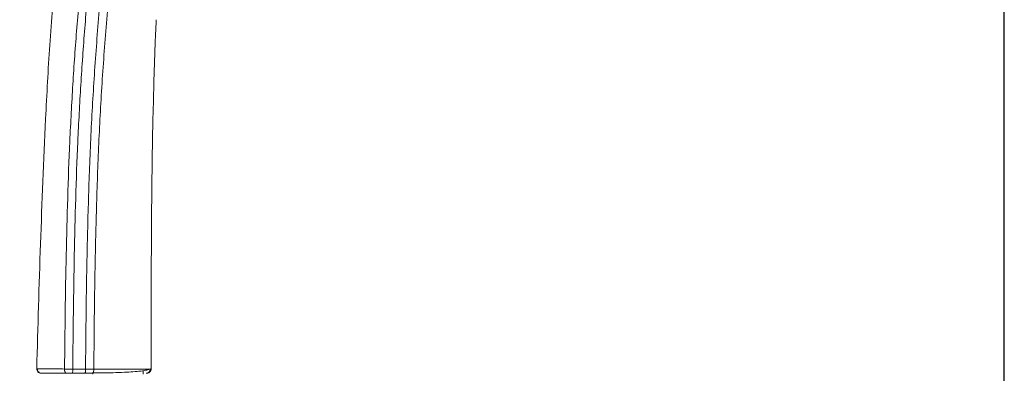
# Model space of a CAD drawing. Units: millimetres. Extents: x 152.4 to 232.4, y 75.5 to 158.
# Drawn here: x 209.2 to 232.4, y 96.9 to 105.3 of the extents above; entities that cross this region are included whole.
import ezdxf

# ---------------------------------------------------------------- set-up
doc = ezdxf.new("R2010")
doc.units = ezdxf.units.MM
doc.layers.add('cuerpo', color=7, linetype='Continuous', lineweight=5)

msp = doc.modelspace()

# ---------------------------------------------------------------- linework, layer by layer
at = {"color": 3}
msp.add_lwpolyline([(152.428, 75.478), (232.428, 75.478), (232.428, 154.917), (152.428, 154.917), (152.428, 75.478)], dxfattribs=at)
at = {"layer": 'cuerpo'}
for p, q in [((209.578, 97.049), (209.602, 96.971)), ((210.723, 97.044), (210.42, 97.044)), ((210.918, 97.044), (210.723, 97.044)), ((212.082, 96.92), (212.081, 97.006)), ((212.272, 97.045), (212.251, 97.045)), ((212.272, 97.045), (212.252, 97.045)), ((209.617, 96.989), (209.632, 96.952)), ((210.412, 96.945), (210.708, 96.945)), ((210.708, 96.945), (210.893, 96.945)), ((210.902, 96.952), (210.893, 96.945)), ((210.895, 96.947), (210.895, 96.925)), ((212.172, 96.945), (212.153, 96.945))]:
    msp.add_line(p, q, dxfattribs=at)
for points, knots in [([(209.778, 102.947), (209.809, 103.529), (209.87, 104.692), (209.981, 106.085), (210.101, 107.126), (210.199, 107.819), (210.316, 108.489), (210.446, 109.133), (210.545, 109.543), (210.594, 109.746)], [0, 0, 0, 0, 0.25463, 0.509239, 0.611164, 0.712768, 0.815544, 0.908305, 1, 1, 1, 1]), ([(210.226, 97.045), (210.237, 97.941), (210.258, 99.734), (210.325, 101.973), (210.419, 103.764), (210.515, 105.107), (210.632, 106.453), (210.755, 107.346), (210.817, 107.793)], [0, 0, 0, 0, 0.249532, 0.499106, 0.623922, 0.74874, 0.874264, 1, 1, 1, 1]), ([(210.421, 97.044), (210.43, 97.939), (210.449, 99.728), (210.514, 101.964), (210.607, 103.75), (210.702, 105.086), (210.818, 106.417), (210.938, 107.296), (210.998, 107.735)], [0, 0, 0, 0, 0.250484, 0.500918, 0.626109, 0.751297, 0.875771, 1, 1, 1, 1]), ([(210.723, 97.044), (210.727, 97.552), (210.737, 98.568), (210.764, 100.091), (210.807, 101.613), (210.874, 103.136), (210.975, 104.656), (211.1, 106.175), (211.236, 107.18), (211.304, 107.682)], [0, 0, 0, 0, 0.142838, 0.285673, 0.428527, 0.571438, 0.714348, 0.857208, 1, 1, 1, 1]), ([(210.919, 97.044), (210.923, 97.551), (210.932, 98.565), (210.959, 100.086), (211.002, 101.606), (211.068, 103.125), (211.168, 104.642), (211.293, 106.158), (211.429, 107.162), (211.497, 107.664)], [0, 0, 0, 0, 0.142888, 0.285777, 0.428648, 0.571459, 0.714269, 0.857124, 1, 1, 1, 1]), ([(212.393, 105.29), (212.386, 105.15), (212.373, 104.871), (212.362, 104.592), (212.357, 104.452)], [0, 0, 0, 0, 0.500371, 1, 1, 1, 1]), ([(212.357, 104.452), (212.339, 103.844), (212.303, 102.616), (212.275, 100.147), (212.273, 98.286), (212.272, 97.045)], [0, 0, 0, 0, 0.24638, 0.497558, 1, 1, 1, 1]), ([(209.57, 97.048), (209.597, 98.032), (209.652, 99.999), (209.736, 101.965), (209.778, 102.947)], [0, 0, 0, 0, 0.500193, 1, 1, 1, 1]), ([(210.226, 97.045), (210.162, 97.046), (210.035, 97.046), (209.898, 97.047), (209.79, 97.047), (209.679, 97.048), (209.59, 97.048), (209.576, 97.048), (209.57, 97.048)], [0, 0, 0, 0, 0.124701, 0.249835, 0.374837, 0.499926, 0.74991, 1, 1, 1, 1]), ([(209.57, 97.048), (209.571, 97.034), (209.573, 97.008), (209.596, 96.974), (209.63, 96.95), (209.656, 96.947), (209.67, 96.945)], [0, 0, 0, 0, 0.250008, 0.5, 0.749992, 1, 1, 1, 1]), ([(210.421, 97.044), (210.387, 97.044), (210.321, 97.044), (210.258, 97.045), (210.226, 97.045)], [0, 0, 0, 0, 0.499319, 1, 1, 1, 1]), ([(210.267, 96.945), (210.261, 96.946), (210.251, 96.95), (210.237, 96.973), (210.228, 97.006), (210.227, 97.032), (210.226, 97.045)], [0, 0, 0, 0, 0.250008, 0.5, 0.749992, 1, 1, 1, 1]), ([(210.421, 97.044), (210.421, 97.031), (210.42, 97.005), (210.418, 96.972), (210.415, 96.949), (210.413, 96.946), (210.412, 96.945)], [0, 0, 0, 0, 0.250097, 0.500091, 0.750022, 1, 1, 1, 1]), ([(210.723, 97.044), (210.723, 97.031), (210.722, 97.005), (210.719, 96.972), (210.714, 96.949), (210.71, 96.946), (210.708, 96.945)], [0, 0, 0, 0, 0.250098, 0.500091, 0.750022, 1, 1, 1, 1]), ([(210.89, 96.952), (210.967, 96.952), (211.13, 96.953), (211.384, 96.958), (211.63, 96.966), (211.853, 96.98), (212.038, 96.997), (212.185, 97.02), (212.229, 97.037), (212.251, 97.046)], [0, 0, 0, 0, 0.12385, 0.263661, 0.420256, 0.549644, 0.689714, 0.840344, 1, 1, 1, 1]), ([(210.918, 97.044), (210.918, 97.031), (210.917, 97.005), (210.911, 96.973), (210.906, 96.955), (210.902, 96.952), (210.902, 96.952)], [0, 0, 0, 0, 0.329389, 0.658758, 0.988127, 1, 1, 1, 1]), ([(212.251, 97.045), (212.232, 97.045), (212.194, 97.045), (212.068, 97.045), (211.894, 97.045), (211.68, 97.045), (211.44, 97.045), (211.185, 97.045), (211.007, 97.044), (210.918, 97.044)], [0, 0, 0, 0, 0.142878, 0.285607, 0.428452, 0.571364, 0.714211, 0.857119, 1, 1, 1, 1]), ([(212.153, 96.945), (212.166, 96.946), (212.185, 96.948), (212.208, 96.961), (212.224, 96.974), (212.237, 96.99), (212.249, 97.014), (212.251, 97.033), (212.252, 97.046)], [0, 0, 0, 0, 0.239654, 0.368704, 0.500466, 0.632159, 0.761014, 1, 1, 1, 1]), ([(212.172, 96.945), (212.185, 96.946), (212.204, 96.948), (212.227, 96.961), (212.243, 96.974), (212.256, 96.99), (212.269, 97.013), (212.271, 97.032), (212.272, 97.045)], [0, 0, 0, 0, 0.239427, 0.36833, 0.499975, 0.631624, 0.760537, 1, 1, 1, 1]), ([(209.67, 96.945), (209.676, 96.945), (209.688, 96.945), (209.771, 96.945), (209.873, 96.945), (209.972, 96.945), (210.095, 96.945), (210.21, 96.945), (210.267, 96.945)], [0, 0, 0, 0, 0.252958, 0.505453, 0.631319, 0.756541, 0.879923, 1, 1, 1, 1]), ([(210.267, 96.945), (210.29, 96.945), (210.321, 96.945), (210.371, 96.945), (210.396, 96.945), (210.412, 96.945)], [0, 0, 0, 0, 0.491135, 0.673249, 1, 1, 1, 1])]:
    msp.add_open_spline(points, degree=3, knots=knots, dxfattribs=at)

doc.saveas('drawing.dxf')
